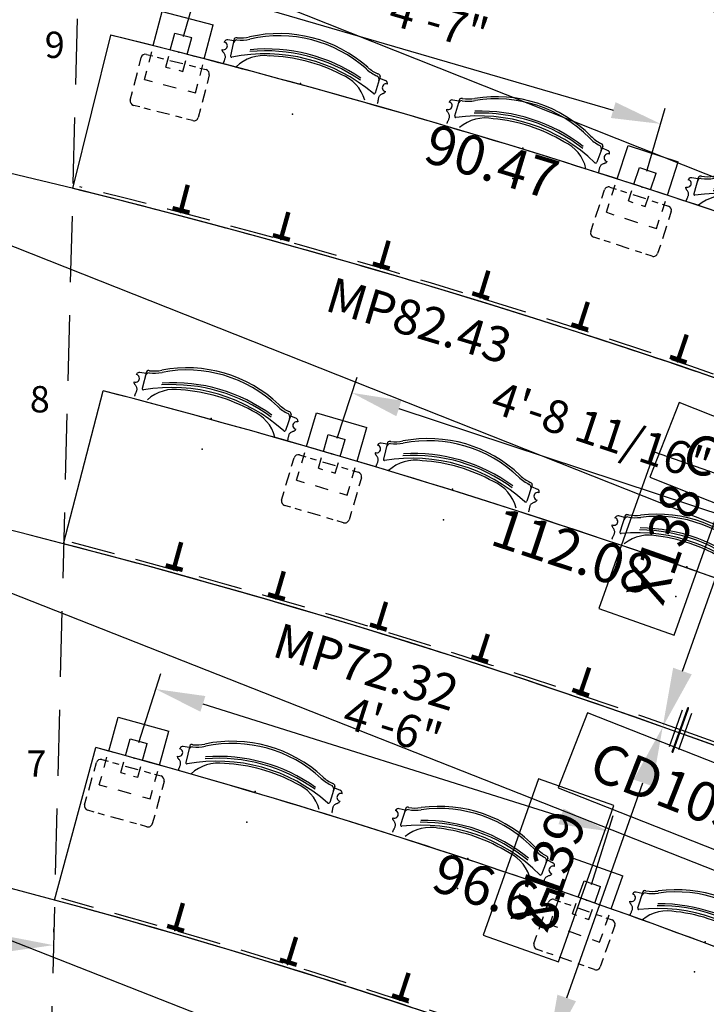
# Model space of a CAD drawing. Extents: x 0 to 13588, y 0 to 4617.
# Drawn here: x 12901 to 12979, y 2480 to 2593 of the extents above; entities that cross this region are included whole.
import ezdxf
from ezdxf.enums import TextEntityAlignment as Align

# ---------------------------------------------------------------- set-up
doc = ezdxf.new("R2010")
doc.units = 0
doc.header["$LTSCALE"] = 10
doc.header["$MEASUREMENT"] = 0
doc.linetypes.add('DASHED', pattern=[0.75, 0.5, -0.25])
doc.linetypes.add('HIDDEN', pattern=[0.375, 0.25, -0.125])
doc.layers.get('Defpoints').update_dxf_attribs({"linetype": 'CONTINUOUS'})
for name, color, linetype in [('1', 4, 'CONTINUOUS'), ('A-FURN-FIXD', 7, 'CONTINUOUS'), ('A-FURN-FIXD-MODESTY', 140, 'CONTINUOUS'), ('A-FURN-FIXD-TBL-TAG', 7, 'CONTINUOUS'), ('A-FURN-SEAT', 7, 'CONTINUOUS'), ('A-FURN-SEAT-TOPFLANGE', 9, 'CONTINUOUS'), ('Dimensions', 7, 'CONTINUOUS'), ('FieldVerifyDimen4', 21, 'CONTINUOUS'), ('FieldVerifyDimen5', 32, 'CONTINUOUS'), ('Notes', 9, 'CONTINUOUS'), ('Shell', 145, 'CONTINUOUS'), ('Tops', 31, 'CONTINUOUS')]:
    doc.layers.add(name, color=color, linetype=linetype)
doc.layers.add('LayoutLines', color=2, linetype='CONTINUOUS', plot=False)
doc.styles.add('BOLD', font='arialbd.ttf')
doc.styles.get("Standard").update_dxf_attribs({"font": 'simplex.shx'})
doc.dimstyles.new('Checker', dxfattribs={"dimscale": 36, "dimtxt": 0.125, "dimasz": 0.1875, "dimexe": 0.0625, "dimexo": 0.0625, "dimgap": -0.0625, "dimtad": 1, "dimdec": 3, "dimzin": 3, "dimdsep": 46, "dimlunit": 4, "dimtxsty": 'BOLD', "dimcen": 0.0625, "dimadec": 0, "dimazin": 0, "dimtfac": 1, "dimtdec": 3, "dimtofl": 0, "dimtmove": 0, "dimatfit": 3, "dimfxl": 1, "dimfrac": 2, "dimtolj": 1, "dimtzin": 0, "dimarcsym": 0})
doc.dimstyles.new('FIXED', dxfattribs={"dimscale": 30, "dimtxt": 0.125, "dimasz": 0.1875, "dimexe": 0.0625, "dimexo": 0.0625, "dimgap": 0.0625, "dimtad": 1, "dimdec": 4, "dimzin": 3, "dimdsep": 46, "dimlunit": 4, "dimtxsty": 'Standard', "dimcen": 0.0625, "dimadec": 0, "dimazin": 0, "dimtfac": 1, "dimtdec": 4, "dimtofl": 0, "dimtmove": 0, "dimatfit": 3, "dimfxl": 1, "dimfrac": 2, "dimtolj": 1, "dimtzin": 0, "dimarcsym": 0})

# ---------------------------------------------------------------- blocks, each defined once
blk = doc.blocks.new('*D646')
at = {"layer": 'Defpoints', "color": 0, "transparency": 16777216}
for p in [(12721.87, 2677.24), (12721.87, 2677.24), (13329.45, 2435.87)]:
    blk.add_point(p, dxfattribs=at)
at = {"layer": 'FieldVerifyDimen5', "color": 0, "lineweight": -2, "transparency": 16777216}
for p, q in [((13323.18, 2438.36), (12728.14, 2674.75)), ((13018.91, 2571.5), (13015.53, 2563)), ((13040.83, 2562.8), (13018.91, 2571.5)), ((13015.53, 2563), (13037.45, 2554.29)), ((13037.45, 2554.29), (13040.83, 2562.8))]:
    blk.add_line(p, q, dxfattribs=at)
at = {"layer": 'FieldVerifyDimen5', "color": 0, "transparency": 16777216}
for points in [[(12728.56, 2675.79), (12727.73, 2673.7), (12721.87, 2677.24)], [(13323.59, 2439.4), (13322.76, 2437.31), (13329.45, 2435.87)]]:
    blk.add_solid(points, dxfattribs=at)
at = {"layer": 'FieldVerifyDimen5', "color": 0, "transparency": 16777216, "insert": (13028.18, 2562.9), "char_height": 4.5, "attachment_point": 5, "rotation": 338.3334, "style": 'BOLD'}
blk.add_mtext('\\A1;CD105', dxfattribs=at)
blk = doc.blocks.new('*D647')
at = {"layer": 'Defpoints', "color": 0, "transparency": 16777216}
for p in [(12720.98, 2637.75), (13301.48, 2407.9), (13301.48, 2407.9)]:
    blk.add_point(p, dxfattribs=at)
at = {"layer": 'FieldVerifyDimen5', "color": 0, "lineweight": -2, "transparency": 16777216}
for p, q in [((12727.26, 2635.27), (13295.21, 2410.38)), ((12976.4, 2548.88), (12973.03, 2540.37)), ((12998.37, 2540.18), (12976.4, 2548.88)), ((12973.03, 2540.37), (12995, 2531.67)), ((12995, 2531.67), (12998.37, 2540.18))]:
    blk.add_line(p, q, dxfattribs=at)
at = {"layer": 'FieldVerifyDimen5', "color": 0, "transparency": 16777216}
for points in [[(12727.67, 2636.31), (12726.84, 2634.22), (12720.98, 2637.75)], [(13295.62, 2411.43), (13294.79, 2409.33), (13301.48, 2407.9)]]:
    blk.add_solid(points, dxfattribs=at)
at = {"layer": 'FieldVerifyDimen5', "color": 0, "transparency": 16777216, "insert": (12985.7, 2540.27), "char_height": 4.5, "attachment_point": 5, "rotation": 338.3984, "style": 'BOLD'}
blk.add_mtext('\\A1;CD104', dxfattribs=at)
blk = doc.blocks.new('*D648')
at = {"layer": 'Defpoints', "color": 0, "transparency": 16777216}
for p in [(12720.09, 2598.26), (12720.09, 2598.26), (13273.51, 2379.92)]:
    blk.add_point(p, dxfattribs=at)
at = {"layer": 'FieldVerifyDimen5', "color": 0, "lineweight": -2, "transparency": 16777216}
for p, q in [((13267.23, 2382.4), (12726.37, 2595.78)), ((12965.95, 2513.52), (12962.59, 2505.01)), ((12987.81, 2504.9), (12965.95, 2513.52)), ((12962.59, 2505.01), (12984.45, 2496.38)), ((12984.45, 2496.38), (12987.81, 2504.9))]:
    blk.add_line(p, q, dxfattribs=at)
at = {"layer": 'FieldVerifyDimen5', "color": 0, "transparency": 16777216}
for points in [[(12726.78, 2596.83), (12725.95, 2594.74), (12720.09, 2598.26)], [(13267.64, 2383.45), (13266.82, 2381.35), (13273.51, 2379.92)]]:
    blk.add_solid(points, dxfattribs=at)
at = {"layer": 'FieldVerifyDimen5', "color": 0, "transparency": 16777216, "insert": (12975.2, 2504.95), "char_height": 4.5, "attachment_point": 5, "rotation": 338.4695, "style": 'BOLD'}
blk.add_mtext('\\A1;CD103', dxfattribs=at)
blk = doc.blocks.new('*D649')
at = {"layer": 'Defpoints', "color": 0, "transparency": 16777216}
for p in [(12719.2, 2558.77), (13245.53, 2351.94), (13245.53, 2351.94)]:
    blk.add_point(p, dxfattribs=at)
at = {"layer": 'FieldVerifyDimen5', "color": 0, "lineweight": -2, "transparency": 16777216}
for p, q in [((12725.48, 2556.3), (13239.25, 2354.41)), ((12975.62, 2470.26), (12972.27, 2461.74)), ((12997.45, 2461.68), (12975.62, 2470.26)), ((12972.27, 2461.74), (12994.1, 2453.16)), ((12994.1, 2453.16), (12997.45, 2461.68))]:
    blk.add_line(p, q, dxfattribs=at)
at = {"layer": 'FieldVerifyDimen5', "color": 0, "transparency": 16777216}
for points in [[(12725.89, 2557.35), (12725.07, 2555.25), (12719.2, 2558.77)], [(13239.66, 2355.46), (13238.84, 2353.37), (13245.53, 2351.94)]]:
    blk.add_solid(points, dxfattribs=at)
at = {"layer": 'FieldVerifyDimen5', "color": 0, "transparency": 16777216, "insert": (12984.86, 2461.71), "char_height": 4.5, "attachment_point": 5, "rotation": 338.5474, "style": 'BOLD'}
blk.add_mtext('\\A1;CD102', dxfattribs=at)
blk = doc.blocks.new('*D650')
at = {"layer": 'Defpoints', "color": 0, "transparency": 16777216}
for p in [(12718.3, 2519.28), (13217.55, 2323.96), (13217.55, 2323.96)]:
    blk.add_point(p, dxfattribs=at)
at = {"layer": 'FieldVerifyDimen5', "color": 0, "lineweight": -2, "transparency": 16777216}
for p, q in [((12724.59, 2516.82), (13211.26, 2326.42)), ((12976.02, 2430.7), (12972.68, 2422.18)), ((12997.2, 2422.41), (12976.02, 2430.7)), ((12972.68, 2422.18), (12993.87, 2413.89)), ((12993.87, 2413.89), (12997.2, 2422.41))]:
    blk.add_line(p, q, dxfattribs=at)
at = {"layer": 'FieldVerifyDimen5', "color": 0, "transparency": 16777216}
for points in [[(12725, 2517.87), (12724.18, 2515.77), (12718.3, 2519.28)], [(13211.67, 2327.47), (13210.85, 2325.37), (13217.55, 2323.96)]]:
    blk.add_solid(points, dxfattribs=at)
at = {"layer": 'FieldVerifyDimen5', "color": 0, "transparency": 16777216, "insert": (12984.94, 2422.29), "char_height": 4.5, "attachment_point": 5, "rotation": 338.6332, "style": 'BOLD'}
blk.add_mtext('\\A1;CD101', dxfattribs=at)
blk = doc.blocks.new('*D677')
at = {"layer": 'Defpoints', "color": 0, "transparency": 16777216}
for p in [(12974.51, 2511.93), (12974.51, 2511.93), (12961.33, 2474.7)]:
    blk.add_point(p, dxfattribs=at)
at = {"layer": 'FieldVerifyDimen4', "color": 0, "lineweight": -2, "transparency": 16777216}
for p, q in [((12960.37, 2506.01), (12954.07, 2488.2)), ((12968.95, 2502.97), (12960.37, 2506.01)), ((12963.58, 2481.06), (12972.26, 2505.57)), ((12962.65, 2485.16), (12968.95, 2502.97)), ((12954.07, 2488.2), (12962.65, 2485.16))]:
    blk.add_line(p, q, dxfattribs=at)
at = {"layer": 'FieldVerifyDimen4', "color": 0, "transparency": 16777216}
for points in [[(12971.2, 2505.94), (12973.32, 2505.19), (12974.51, 2511.93)], [(12962.52, 2481.43), (12964.64, 2480.68), (12961.33, 2474.7)]]:
    blk.add_solid(points, dxfattribs=at)
at = {"layer": 'FieldVerifyDimen4', "color": 0, "transparency": 16777216, "insert": (12961.51, 2495.58), "char_height": 4.5, "attachment_point": 5, "rotation": 70.503, "style": 'BOLD'}
blk.add_mtext('\\A1;X139', dxfattribs=at)
blk = doc.blocks.new('*D678')
at = {"layer": 'Defpoints', "color": 0, "transparency": 16777216}
for p in [(12987.69, 2549.17), (12987.69, 2549.17), (12974.51, 2511.93)]:
    blk.add_point(p, dxfattribs=at)
at = {"layer": 'FieldVerifyDimen4', "color": 0, "lineweight": -2, "transparency": 16777216}
for p, q in [((12973.56, 2543.24), (12967.25, 2525.43)), ((12982.14, 2540.21), (12973.56, 2543.24)), ((12976.76, 2518.29), (12985.44, 2542.8)), ((12975.83, 2522.39), (12982.14, 2540.21)), ((12967.25, 2525.43), (12975.83, 2522.39))]:
    blk.add_line(p, q, dxfattribs=at)
at = {"layer": 'FieldVerifyDimen4', "color": 0, "transparency": 16777216}
for points in [[(12984.38, 2543.18), (12986.5, 2542.43), (12987.69, 2549.17)], [(12975.7, 2518.67), (12977.82, 2517.92), (12974.51, 2511.93)]]:
    blk.add_solid(points, dxfattribs=at)
at = {"layer": 'FieldVerifyDimen4', "color": 0, "transparency": 16777216, "insert": (12974.69, 2532.82), "char_height": 4.5, "attachment_point": 5, "rotation": 70.503, "style": 'BOLD'}
blk.add_mtext('\\A1;X138', dxfattribs=at)
blk = doc.blocks.new('*D730')
at = {"layer": 'Defpoints', "color": 0, "transparency": 16777216}
for p in [(12703.66, 2798.48), (13451.6, 2486.6), (13451.6, 2486.6)]:
    blk.add_point(p, dxfattribs=at)
at = {"layer": 'FieldVerifyDimen5', "color": 0, "lineweight": -2, "transparency": 16777216}
for p, q in [((12709.89, 2795.88), (13445.37, 2489.2)), ((13073.29, 2656.64), (13069.79, 2648.25)), ((13090.71, 2649.38), (13073.29, 2656.64)), ((13087.21, 2640.98), (13090.71, 2649.38)), ((13069.79, 2648.25), (13087.21, 2640.98))]:
    blk.add_line(p, q, dxfattribs=at)
at = {"layer": 'FieldVerifyDimen5', "color": 0, "transparency": 16777216}
for points in [[(12710.32, 2796.92), (12709.45, 2794.84), (12703.66, 2798.48)], [(13445.81, 2490.24), (13444.94, 2488.16), (13451.6, 2486.6)]]:
    blk.add_solid(points, dxfattribs=at)
at = {"layer": 'FieldVerifyDimen5', "color": 0, "transparency": 16777216, "insert": (13080.25, 2648.81), "char_height": 4.5, "attachment_point": 5, "rotation": 337.3652, "style": 'BOLD'}
blk.add_mtext('\\A1;X120', dxfattribs=at)
blk = doc.blocks.new('MPS')
at = {"layer": 'A-FURN-FIXD-MODESTY', "color": 6, "linetype": 'Continuous'}
for p, q in [((-0.56, -2.18), (-0.56, 2.25)), ((0.56, -2.18), (0.56, 2.25))]:
    blk.add_line(p, q, dxfattribs=at)
at = {"layer": 'A-FURN-FIXD-MODESTY', "color": 6, "const_width": 0.25}
blk.add_lwpolyline([(0, 2.71), (0, -2.64)], dxfattribs=at)
at = {"layer": 'A-FURN-FIXD-MODESTY', "color": 6}
for p in [(0, 2.71), (0, 0), (0, -2.64)]:
    blk.add_point(p, dxfattribs=at)
blk = doc.blocks.new('BRKTR')
at = {"layer": 'A-FURN-FIXD-MODESTY', "color": 232, "const_width": 0.5}
for points in [[(-0.25, -1), (-0.25, 1)], [(-0.25, 0), (-3.25, 0)]]:
    blk.add_lwpolyline(points, dxfattribs=at)
at = {"layer": 'A-FURN-FIXD-MODESTY', "color": 7}
blk.add_point((0, 0), dxfattribs=at)
at = {"layer": 'A-FURN-FIXD', "flags": 9}
for tag, p in [('MODEL', (-4.31, 4.35)), ('DESCRIPTION', (-4.31, 2.16))]:
    blk.add_attdef(tag, p, '', height=1, rotation=360, dxfattribs=at)
for tag, p in [('OPTION', (-4.37, 0.18)), ('WRKGRP', (-4.44, -1.39))]:
    blk.add_attdef(tag, p, '', height=1, dxfattribs=at)
blk = doc.blocks.new('MPAN')
at = {"layer": 'A-FURN-FIXD', "flags": 1}
for tag, p in [('MODEL', (-6.09, 5.53)), ('DESCRIPTION', (-6.09, 3.35))]:
    blk.add_attdef(tag, p, '', height=1, rotation=360, dxfattribs=at)
at = {"layer": 'A-FURN-FIXD', "flags": 9}
for tag, p in [('OPTION', (-6.32, 1.21)), ('WRKGRP', (-6.39, -0.37))]:
    blk.add_attdef(tag, p, '', height=1, dxfattribs=at)
at = {"layer": 'A-FURN-FIXD-MODESTY', "color": 140}
blk.add_attdef('LENGTH', text='', height=4, dxfattribs=at).set_placement((0, 0), align=Align.MIDDLE)
blk = doc.blocks.new('MPAN20130123.11500119')
at = {"layer": 'A-FURN-FIXD-MODESTY', "linetype": 'DASHED'}
for start, end in [(70.36295, 75.43383), (65.29208, 70.36295)]:
    blk.add_arc((-213.24, -792.77), 820.87, start, end, dxfattribs=at)
at = {"layer": '1'}
for name, p, rotation in [('BRKTR', (4.91, -1.41), 254.5886853711593), ('BRKTR', (16.55, -4.72), 253.7435391544744), ('BRKTR', (28.15, -8.19), 252.8983929377895), ('BRKTR', (39.7, -11.84), 252.0532467211048), ('BRKTR', (51.19, -15.65), 251.2081005044199), ('MPS', (62.62, -19.64), 160.3629891883088)]:
    blk.add_blockref(name, p, dxfattribs=dict(at, rotation=rotation))
at = {"layer": '1', "rotation": 342.8984278501879}
blk.add_blockref('MPAN', (26.68, -12.97), dxfattribs=at).add_auto_attribs({'LENGTH': 'MP72.32'})
blk = doc.blocks.new('UNIV-Bnp')
at = {"layer": 'A-FURN-SEAT', "color": 5}
for p, q in [((-3, 0), (-3, 4)), ((-3, 4), (3, 4)), ((3, 0), (3, 4)), ((-1, 0), (-1, 2)), ((-1, 2), (1, 2)), ((1, 0), (1, 2)), ((-3, -1.95), (-3, -0.73)), ((-1, -2), (-1, -0.73)), ((1, -2), (1, -0.73)), ((3, -1.95), (3, -0.73)), ((-1, -2), (-0.5, -2)), ((0.5, -2), (1, -2)), ((-3, -4), (-3, -2.96)), ((3, -4), (3, -2.96)), ((-3, -4), (-2.1, -4)), ((-0.82, -4), (0.72, -4)), ((2.1, -4), (3, -4))]:
    blk.add_line(p, q, dxfattribs=at)
at = {"layer": 'A-FURN-SEAT'}
blk.add_point((0, 0), dxfattribs=at)
blk.add_point((0, 0), dxfattribs=at)
at = {"layer": 'A-FURN-SEAT', "color": 7}
blk.add_point((0, 0), dxfattribs=at)
blk.add_point((0, 0), dxfattribs=at)
at = {"layer": 'A-FURN-SEAT', "color": 31}
blk.add_point((0, 0), dxfattribs=at)
at = {"layer": 'A-FURN-SEAT-TOPFLANGE', "color": 9}
for p, q in [((-4, -2.65), (-4, -1.65)), ((-3.5, -1.15), (-2.75, -1.15)), ((-2.25, -1.15), (-1.5, -1.15)), ((-0.75, -1.15), (0.75, -1.15)), ((1.5, -1.15), (2.25, -1.15)), ((2.75, -1.15), (3.5, -1.15)), ((4, -1.65), (4, -2.65)), ((-4, -4.9), (-4, -3.4)), ((4, -3.4), (4, -4.9)), ((-4, -6.65), (-4, -5.65)), ((4, -5.65), (4, -6.65)), ((-2.75, -7.15), (-3.5, -7.15)), ((-1.5, -7.15), (-2.25, -7.15)), ((0.75, -7.15), (-0.75, -7.15)), ((2.25, -7.15), (1.5, -7.15)), ((3.5, -7.15), (2.75, -7.15))]:
    blk.add_line(p, q, dxfattribs=at)
for centre, start, end in [((-3.5, -1.65), 90, 180), ((3.5, -1.65), 0, 90), ((-3.5, -6.65), 180, 270), ((3.5, -6.65), 270, 0)]:
    blk.add_arc(centre, 0.5, start, end, dxfattribs=at)
at = {"layer": 'A-FURN-SEAT', "flags": 1}
for tag, p in [('MODEL', (-2.75, -3.79)), ('OPTION', (-2.75, -5.45)), ('DESCRIPTION', (-2.75, -7.12)), ('WRKGRP', (-2.75, -8.78))]:
    blk.add_attdef(tag, p, '', height=1, dxfattribs=at)
blk = doc.blocks.new('StriveChair')
at = {"layer": 'A-FURN-SEAT', "color": 232}
for p, q in [((-8.57, 2.83), (-9.27, 2.75)), ((-8.58, 3.04), (-8.51, 1.07)), ((8.58, 3.04), (8.51, 1.07)), ((8.57, 2.83), (9.27, 2.75)), ((-9.07, 0), (-9.07, 0.06)), ((9.07, 0), (9.07, 0.06))]:
    blk.add_line(p, q, dxfattribs=at)
for centre, radius, start, end in [((0, -9.84), 15.22, 62.7899, 117.2101), ((0, -9.84), 14.97, 62.7899, 117.2101), ((-8.99, 7.54), 4.35, 279.5409, 297.8023), ((-8.99, 7.54), 4.6, 279.3182, 297.8023), ((0, -15.61), 19.06, 70.0632, 109.9368), ((8.99, 7.54), 4.6, 242.1977, 260.6818), ((8.99, 7.54), 4.35, 242.1977, 260.4591), ((-9.56, 1.97), 0.438, 265.2843, 94.2143), ((-8.08, 1.97), 1.58, 160.9735, 163.993), ((-9.23, 2.4), 0.351, 96.1106, 166.434), ((-8.39, 3.03), 0.19, 108.9591, 178.3213), ((-8.07, 2.55), 0.491, 110.919, 183.6377), ((-8.23, 2.67), 0.583, 93.8663, 112.2685), ((0, -16.18), 19.06, 64.0965, 115.9035), ((0, -15.84), 19.06, 70.0632, 109.9368), ((0, -16.75), 19.37, 77.3817, 102.6183), ((8.07, 2.55), 0.491, 356.3623, 69.081), ((8.23, 2.67), 0.583, 67.7315, 86.1337), ((8.39, 3.03), 0.19, 1.6787, 71.0409), ((9.56, 1.97), 0.438, 85.7857, 274.7157), ((9.23, 2.4), 0.351, 13.566, 83.8894), ((8.08, 1.97), 1.58, 16.007, 19.0265), ((-3.7, -2.34), 4.52, 96.7091, 148.8336), ((3.7, -2.34), 4.52, 31.1664, 83.2909), ((-8.38, 1.08), 0.125, 182.1081, 295.9035), ((8.38, 1.08), 0.125, 244.0965, 357.8919)]:
    blk.add_arc(centre, radius, start, end, dxfattribs=at)
for points in [[(-9.07, 0.06), (-9.07, 0.07), (-9.07, 0.1), (-9.07, 0.16), (-9.07, 0.22), (-9.05, 0.31), (-9.04, 0.43), (-9.03, 0.57), (-9.02, 0.72), (-9.05, 0.87), (-9.12, 1.01), (-9.23, 1.12), (-9.33, 1.2), (-9.42, 1.27), (-9.5, 1.33), (-9.55, 1.4), (-9.58, 1.47), (-9.59, 1.52), (-9.6, 1.53)], [(9.07, 0.06), (9.07, 0.07), (9.07, 0.1), (9.07, 0.16), (9.07, 0.22), (9.05, 0.31), (9.04, 0.43), (9.03, 0.57), (9.02, 0.72), (9.05, 0.87), (9.12, 1.01), (9.23, 1.12), (9.33, 1.2), (9.42, 1.27), (9.5, 1.33), (9.55, 1.4), (9.58, 1.47), (9.59, 1.52), (9.6, 1.53)]]:
    blk.add_open_spline(points, degree=3, knots=[0, 0, 0, 0, 0.047682, 0.095372, 0.153546, 0.235317, 0.363037, 0.517737, 0.663813, 0.810695, 0.968037, 1.127481, 1.271195, 1.368628, 1.46083, 1.553625, 1.637147, 1.689222, 1.689222, 1.689222, 1.689222], dxfattribs=at)
at = {"layer": 'A-FURN-SEAT'}
for p in [(0, 0), (0, -3.62)]:
    blk.add_point(p, dxfattribs=at)
at = {"layer": 'A-FURN-SEAT', "flags": 1}
for tag, p in [('MODEL', (-5.34, -1.73)), ('OPTION', (-5.34, -3.39)), ('DESCRIPTION', (-5.34, -5.05)), ('WRKGRP', (-5.34, -6.72))]:
    blk.add_attdef(tag, p, '', height=1, dxfattribs=at)
blk = doc.blocks.new('UNIVBS2R27RSLSS0FHSTRPLNPNEBRSLS')
at = {"layer": '1'}
for name, p in [('StriveChair', (-14.3125, 0)), ('StriveChair', (14.3125, 0)), ('UNIV-Bnp', (0, 0))]:
    blk.add_blockref(name, p, dxfattribs=at)
blk = doc.blocks.new('UNIVBS2C27RSLSS0FHSTRPLNPNEBRSLS')
at = {"layer": '1'}
for name, p in [('StriveChair', (-14.3125, 0)), ('StriveChair', (14.3125, 0)), ('UNIV-Bnp', (0, 0))]:
    blk.add_blockref(name, p, dxfattribs=at)
blk = doc.blocks.new('TopLgth')
at = {"layer": 'A-FURN-FIXD'}
for tag, p, flags in [('MODEL', (-5.59, 7.31), 1), ('DESCRIPTION', (-5.59, 5.13), 9)]:
    blk.add_attdef(tag, p, '', height=1, rotation=360, dxfattribs=dict(at, flags=flags))
at = {"layer": 'A-FURN-FIXD', "flags": 9}
for tag, p in [('OPTION', (-5.85, 3.07)), ('WRKGRP', (-5.92, 1.49))]:
    blk.add_attdef(tag, p, '', height=1, dxfattribs=at)
at = {"layer": 'A-FURN-FIXD-TBL-TAG', "color": 4}
blk.add_attdef('LENGTH', text='', height=4.5, dxfattribs=at).set_placement((0.5, 0.04), align=Align.MIDDLE)
blk = doc.blocks.new('BTOP20130123.115004251')
at = {"layer": 'Tops'}
for p, q in [((-57.31, 1.27), (-52.8, 18.69)), ((53.51, -16.55), (46.72, -33.22))]:
    blk.add_line(p, q, dxfattribs=at)
for radius in [838.5, 820.5]:
    blk.add_arc((-262.94, -793.05), radius, 67.82752, 75.48618, dxfattribs=at)
at = {"layer": '1', "rotation": 341.6568822108672}
blk.add_blockref('TopLgth', (0, 0), dxfattribs=at).add_auto_attribs({'LENGTH': '112.08'})
blk = doc.blocks.new('MPAN20130123.11500803')
at = {"layer": 'A-FURN-FIXD-MODESTY', "linetype": 'DASHED'}
blk.add_arc((-213.17, -833.06), 860.37, 70.53384, 76.04569, dxfattribs=at)
at = {"layer": '1'}
for p, rotation in [((5.76, -1), 255.2582795606006), ((17.18, -4.09), 254.4708724717947), ((28.55, -7.34), 253.6834653829889), ((39.87, -10.74), 252.8960582941831), ((51.15, -14.29), 252.1086512053773), ((62.37, -18), 251.3212441165715)]:
    blk.add_blockref('BRKTR', p, dxfattribs=dict(at, rotation=rotation))
at = {"layer": '1', "rotation": 343.2897951497429}
blk.add_blockref('MPAN', (32.78, -13.8), dxfattribs=at).add_auto_attribs({'LENGTH': 'MP82.43'})
blk = doc.blocks.new('UNIVBS1R27NSLSS0FHSTRPLNPNEBNSLS')
at = {"layer": '1'}
for name, p in [('StriveChair', (14.3125, 0)), ('UNIV-Bnp', (0, 0))]:
    blk.add_blockref(name, p, dxfattribs=at)
blk = doc.blocks.new('BTOP20130123.115014942')
at = {"layer": 'Tops'}
for p, q in [((-47.07, -2.61), (-42.74, 14.87)), ((43.8, -11.36), (37.7, -28.29))]:
    blk.add_line(p, q, dxfattribs=at)
for radius in [878, 860]:
    blk.add_arc((-253.73, -837.41), radius, 70.19179, 76.09563, dxfattribs=at)
at = {"layer": '1', "rotation": 343.14374124166}
blk.add_blockref('TopLgth', (0, 0), dxfattribs=at).add_auto_attribs({'LENGTH': '90.47'})
blk = doc.blocks.new('MPAN20130123.11501848')
at = {"layer": 'A-FURN-FIXD-MODESTY', "linetype": 'DASHED'}
blk.add_arc((-217.27, -871.72), 899.87, 70.68953, 76.60256, dxfattribs=at)
blk = doc.blocks.new('BTOP20130123.115022052')
at = {"layer": 'Tops'}
for p, q in [((-58.23, 0.21), (-54.07, 17.72)), ((54.79, -15.36), (48.5, -32.22))]:
    blk.add_line(p, q, dxfattribs=at)
for radius in [917.5, 899.5]:
    blk.add_arc((-265.91, -874.99), radius, 69.54082, 76.65031, dxfattribs=at)
at = {"layer": '1', "rotation": 343.0955973429928}
blk.add_blockref('TopLgth', (0, 0), dxfattribs=at).add_auto_attribs({'LENGTH': '113.85'})
blk = doc.blocks.new('MPAN20130123.11504647')
at = {"layer": 'A-FURN-FIXD-MODESTY', "linetype": 'DASHED'}
blk.add_arc((-209.45, -751.65), 781.37, 67.88264, 74.75834, dxfattribs=at)
at = {"layer": '1'}
for p, rotation in [((8.86, -1.39), 253.7760965370585), ((21.69, -5.25), 252.793853466397), ((34.45, -9.32), 251.8116103957354)]:
    blk.add_blockref('BRKTR', p, dxfattribs=dict(at, rotation=rotation))
blk = doc.blocks.new('BTOP20130123.115050001')
at = {"layer": 'Tops'}
for p, q in [((-49.98, -0.47), (-45.27, 16.9)), ((46.25, -13.99), (39.47, -30.66))]:
    blk.add_line(p, q, dxfattribs=at)
for radius in [799, 781]:
    blk.add_arc((-254.58, -754.19), radius, 67.88264, 74.81333, dxfattribs=at)
at = {"layer": '1', "rotation": 341.3480222866405}
blk.add_blockref('TopLgth', (0, 0), dxfattribs=at).add_auto_attribs({'LENGTH': '96.65'})
blk = doc.blocks.new('*D754')
at = {"layer": 'Defpoints', "color": 0, "transparency": 16777216}
for p in [(12919.4, 2588.8), (12974.28, 2580.63), (12972.19, 2573.44)]:
    blk.add_point(p, dxfattribs=at)
at = {"layer": 'Dimensions', "color": 0, "lineweight": -2, "transparency": 16777216}
for p, q in [((12919.93, 2590.6), (12922.02, 2597.78)), ((12926.9, 2594.41), (12968.88, 2582.2)), ((12972.71, 2575.24), (12974.8, 2582.43))]:
    blk.add_line(p, q, dxfattribs=at)
at = {"layer": 'Dimensions', "color": 0, "transparency": 16777216}
for points in [[(12927.16, 2595.31), (12926.63, 2593.51), (12921.49, 2595.98)], [(12969.14, 2583.1), (12968.61, 2581.3), (12974.28, 2580.63)]]:
    blk.add_solid(points, dxfattribs=at)
at = {"layer": 'Dimensions', "color": 0, "transparency": 16777216, "insert": (12949.03, 2592.25), "char_height": 3.75, "attachment_point": 5, "rotation": 343.7796}
blk.add_mtext('\\A1;4\'-7"', dxfattribs=at)
blk = doc.blocks.new('*D755')
at = {"layer": 'Defpoints', "color": 0, "transparency": 16777216}
for p in [(12936.83, 2543.03), (12992.97, 2532.18), (12990.67, 2525.23)]:
    blk.add_point(p, dxfattribs=at)
at = {"layer": 'Dimensions', "color": 0, "lineweight": -2, "transparency": 16777216}
for p, q in [((12937.42, 2544.81), (12939.71, 2551.77)), ((12944.47, 2548.22), (12987.63, 2533.95)), ((12991.26, 2527.01), (12993.56, 2533.97))]:
    blk.add_line(p, q, dxfattribs=at)
at = {"layer": 'Dimensions', "color": 0, "transparency": 16777216}
for points in [[(12944.76, 2549.11), (12944.17, 2547.33), (12939.13, 2549.99)], [(12987.92, 2534.84), (12987.33, 2533.06), (12992.97, 2532.18)]]:
    blk.add_solid(points, dxfattribs=at)
at = {"layer": 'Dimensions', "color": 0, "transparency": 16777216, "insert": (12967.53, 2545.58), "char_height": 3.75, "attachment_point": 5, "rotation": 341.7033}
blk.add_mtext('\\A1;4\'-8 11/16"', dxfattribs=at)
blk = doc.blocks.new('*D756')
at = {"layer": 'Defpoints', "color": 0, "transparency": 16777216}
for p in [(12914.31, 2508.39), (12968.3, 2500.05), (12965.83, 2492.2)]:
    blk.add_point(p, dxfattribs=at)
at = {"layer": 'Dimensions', "color": 0, "lineweight": -2, "transparency": 16777216}
for p, q in [((12914.87, 2510.17), (12917.34, 2518.03)), ((12922.15, 2514.55), (12962.93, 2501.73)), ((12966.39, 2493.98), (12968.86, 2501.84))]:
    blk.add_line(p, q, dxfattribs=at)
at = {"layer": 'Dimensions', "color": 0, "transparency": 16777216}
for points in [[(12922.43, 2515.45), (12921.86, 2513.66), (12916.78, 2516.24)], [(12963.21, 2502.63), (12962.65, 2500.84), (12968.3, 2500.05)]]:
    blk.add_solid(points, dxfattribs=at)
at = {"layer": 'Dimensions', "color": 0, "transparency": 16777216, "insert": (12943.77, 2512.06), "char_height": 3.75, "attachment_point": 5, "rotation": 342.5541}
blk.add_mtext('\\A1;4\'-6"', dxfattribs=at)
blk = doc.blocks.new('*D585')
at = {"layer": 'Defpoints', "color": 0, "transparency": 16777216}
for p in [(12857.14, 2488.29), (12857.13, 2487.89), (12905.12, 2486.67)]:
    blk.add_point(p, dxfattribs=at)
at = {"layer": 'Dimensions', "color": 0, "lineweight": -2, "transparency": 16777216}
for p, q in [((12857.18, 2489.77), (12857.19, 2490.16)), ((12899.5, 2487.21), (12862.76, 2488.15)), ((12905.16, 2488.54), (12905.17, 2488.94))]:
    blk.add_line(p, q, dxfattribs=at)
at = {"layer": 'Dimensions', "color": 0, "transparency": 16777216}
for points in [[(12862.79, 2489.08), (12862.74, 2487.21), (12857.14, 2488.29)], [(12899.53, 2488.15), (12899.48, 2486.27), (12905.13, 2487.07)]]:
    blk.add_solid(points, dxfattribs=at)
at = {"layer": 'Dimensions', "color": 0, "transparency": 16777216, "insert": (12881.24, 2491.78), "char_height": 3.75, "attachment_point": 5, "rotation": 358.5407}
blk.add_mtext('\\A1;4\'-0"', dxfattribs=at)

msp = doc.modelspace()

# ---------------------------------------------------------------- linework, layer by layer
at = {"layer": 'Dimensions', "color": 121, "linetype": 'HIDDEN', "ltscale": 3}
msp.add_line((12910.1063, 2682.56785), (12902.10683, 2368.56109), dxfattribs=at)
at = {"layer": 'LayoutLines'}
for radius, start, end in [(945, 58.22704254, 77.15733206), (939, 58.22704254, 77.15733206), (899.5, 58.81573076, 76.65031094), (860, 59.46019231, 76.09563212), (820.5, 60.16885087, 75.4861804), (781, 60.95194147, 74.81333476)]:
    msp.add_arc((12700.66239, 1738.47983), radius, start, end, dxfattribs=at)
at = {"layer": 'Shell'}
for radius, start, end in [(1083, 44.84128573, 135.05291321), (1060, 44.89189469, 134.99997191), (939, 47.96068409, 88.70539606), (899.5, 48.09082105, 88.70539606), (860, 48.23293071, 88.70539606), (820.5, 48.38874599, 88.70539606), (781, 48.56035143, 88.70539606)]:
    msp.add_arc((12700.6566, 1738.48232), radius, start, end, dxfattribs=at)
at = {"layer": 'Tops'}
for radius, start, end in [(959, 58.22704254, 77.15733206), (917.5, 58.81573076, 76.65031094), (878, 59.46019231, 76.09563212), (838.5, 60.16885087, 75.4861804), (799, 60.95194147, 74.81333476)]:
    msp.add_arc((12700.66239, 1738.47983), radius, start, end, dxfattribs=at)

# ---------------------------------------------------------------- block references
at = {"layer": '1'}
for name, p in [('BTOP20130123.115022052', (12966.57726, 2613.46528)), ('MPAN20130123.11501848', (12917.93282, 2610.19595)), ('BTOP20130123.115014942', (12954.38806, 2575.88552)), ('MPAN20130123.11500803', (12913.83398, 2571.53791)), ('BTOP20130123.115004251', (12963.60044, 2531.52701)), ('MPAN20130123.11500119', (12913.90174, 2531.25049)), ('BTOP20130123.115050001', (12955.23877, 2492.67269)), ('MPAN20130123.11504647', (12910.10774, 2490.13299))]:
    msp.add_blockref(name, p, dxfattribs=at)
for name, p, rotation in [('UNIVBS1R27NSLSS0FHSTRPLNPNEBNSLS', (12919.4043, 2588.79505), 345.5732486189394), ('UNIVBS2C27RSLSS0FHSTRPLNPNEBRSLS', (12972.18749, 2573.43978), 341.9853887460104), ('UNIVBS2R27RSLSS0FHSTRPLNPNEBRSLS', (12936.82672, 2543.03477), 343.6408941475761), ('UNIVBS2C27RSLSS0FHSTRPLNPNEBRSLS', (12990.66978, 2525.23136), 339.765080705169), ('UNIVBS1R27NSLSS0FHSTRPLNPNEBNSLS', (12914.3116, 2508.38568), 344.4902836579347), ('UNIVBS2C27RSLSS0FHSTRPLNPNEBRSLS', (12965.82763, 2492.19622), 340.6172408068754)]:
    msp.add_blockref(name, p, dxfattribs=dict(at, rotation=rotation))

# ---------------------------------------------------------------- texts
at = {"layer": 'Notes'}
for s, p in [('9', (12904.13962, 2588.13981)), ('8', (12902.43763, 2547.76355)), ('7', (12902.05339, 2506.25062))]:
    msp.add_text(s, height=3, dxfattribs=at).set_placement(p)

# ---------------------------------------------------------------- dimensions: what is measured, and where the dimension line sits
at = {"layer": 'Dimensions'}
for p1, p2, distance, picture, middle in [((12919.404302, 2588.795052), (12972.18749, 2573.439782), 7.483686, '*D754', (12949.033588, 2592.246867)), ((12936.82672, 2543.03477), (12990.66978, 2525.23136), 7.32386, '*D755', (12967.53308, 2545.57956)), ((12914.3116, 2508.38568), (12965.82763, 2492.19622), 8.23061, '*D756', (12943.76853, 2512.06117)), ((12905.11567, 2486.6685), (12857.13124, 2487.89093), -0.39928, '*D585', (12881.23822, 2491.78467))]:
    dim = msp.add_aligned_dim(p1=p1, p2=p2, distance=distance, dimstyle='FIXED', dxfattribs=at)
    dim.commit()
    dim.dimension.update_dxf_attribs({"geometry": picture, "text_midpoint": middle})
at = {"layer": 'FieldVerifyDimen4'}
for p1, p2, text, picture, middle in [((12974.51038, 2511.93153), (12987.6938, 2549.16656), 'X138', '*D678', (12974.69285, 2532.8183)), ((12961.32696, 2474.6965), (12974.51038, 2511.93153), 'X139', '*D677', (12961.50943, 2495.58327))]:
    dim = msp.add_aligned_dim(p1=p1, p2=p2, distance=0, text=text, dimstyle='Checker', dxfattribs=at)
    dim.commit()
    dim.dimension.update_dxf_attribs({"geometry": picture, "text_midpoint": middle})
at = {"layer": 'FieldVerifyDimen5'}
for p1, p2, text, picture, middle in [((12703.65609, 2798.4756), (13451.60401, 2486.60193), 'X120', '*D730', (13080.24614, 2648.81278)), ((13329.45057, 2435.86525), (12721.8718, 2677.24027), 'CD105', '*D646', (13028.18165, 2562.89718)), ((12719.19522, 2558.7705), (13245.53071, 2351.94439), 'CD102', '*D649', (12984.85971, 2461.71123))]:
    dim = msp.add_aligned_dim(p1=p1, p2=p2, distance=0, text=text, dimstyle='Checker', dxfattribs=at)
    dim.commit()
    dim.dimension.update_dxf_attribs({"geometry": picture, "text_midpoint": middle})
for base, p1, p2, angle, text, picture, middle in [((13301.48104, 2407.89539), (12720.97961, 2637.75035), (13301.48104, 2407.89539), 338.3984491, 'CD104', '*D647', (12983.18656, 2533.92706)), ((12720.08741, 2598.26042), (13273.50793, 2379.92195), (12720.08741, 2598.26042), 158.4695039, 'CD103', '*D648', (12972.69062, 2498.60203)), ((13217.54875, 2323.9621), (12718.30302, 2519.28058), (13217.54875, 2323.9621), 338.6332143, 'CD101', '*D650', (12982.45474, 2415.93726))]:
    dim = msp.add_linear_dim(base=base, p1=p1, p2=p2, angle=angle, text=text, dimstyle='Checker', dxfattribs=at)
    dim.commit()
    dim.dimension.update_dxf_attribs({"geometry": picture, "text_midpoint": middle, "dimtype": 161})

doc.saveas('drawing.dxf')
